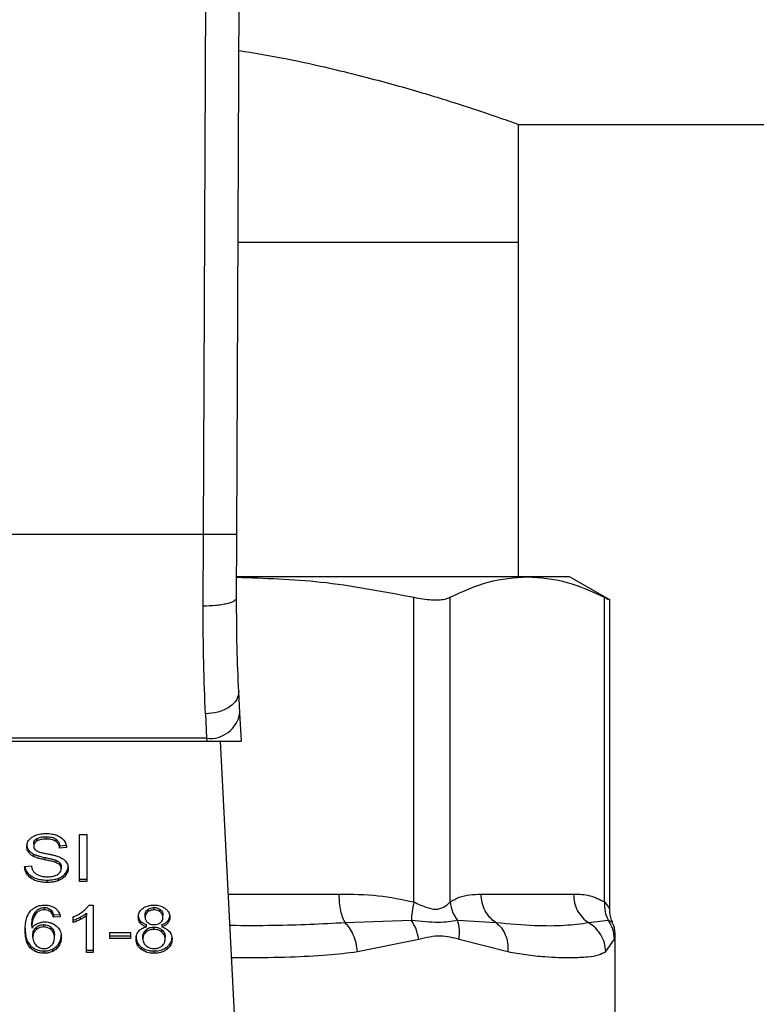
# Model space of a CAD drawing. Units: inches. Extents: x 0.4 to 10.6, y 0.4 to 8.1.
# Drawn here: x 6.5 to 6.6, y 6.5 to 6.6 of the extents above; entities that cross this region are included whole.
import ezdxf

# ---------------------------------------------------------------- set-up
doc = ezdxf.new("R2010")
doc.units = ezdxf.units.IN
doc.header["$MEASUREMENT"] = 0

msp = doc.modelspace()

# ---------------------------------------------------------------- linework, layer by layer
at = {"color": 7, "linetype": 'Continuous', "lineweight": 25}
for p, q in [((6.562825, 6.528926), (6.563107, 6.594295)), ((6.56545, 6.528915), (6.565732, 6.594284)), ((6.587591, 6.561141), (6.928405, 6.561141)), ((6.587591, 6.551889), (6.587591, 6.561141)), ((6.565549, 6.551889), (6.587591, 6.551889)), ((6.587591, 6.525609), (6.587591, 6.551889)), ((6.562825, 6.528926), (6.533223, 6.528926)), ((6.562804, 6.523301), (6.562825, 6.528926)), ((6.565428, 6.523942), (6.56545, 6.528915)), ((6.588277, 6.525609), (6.565463, 6.525609)), ((6.591594, 6.525609), (6.588277, 6.525609)), ((6.594751, 6.523786), (6.591594, 6.525609)), ((6.579362, 6.500062), (6.579362, 6.523992)), ((6.582203, 6.500062), (6.582203, 6.523992)), ((6.594351, 6.500062), (6.594351, 6.523992)), ((6.594751, 6.499489), (6.594751, 6.523812)), ((6.56569, 6.51491), (6.565602, 6.516598)), ((6.562981, 6.514828), (6.563069, 6.512919)), ((6.565805, 6.512683), (6.56569, 6.51491)), ((6.532967, 6.512683), (6.563081, 6.512683)), ((6.563069, 6.512919), (6.532979, 6.512919)), ((6.563069, 6.512919), (6.563081, 6.512683)), ((6.563081, 6.512683), (6.565805, 6.512683)), ((6.565701, 6.48294), (6.564162, 6.512683)), ((6.549485, 6.504639), (6.549485, 6.504453)), ((6.549738, 6.505035), (6.549738, 6.504849)), ((6.550477, 6.505188), (6.550477, 6.505003)), ((6.551214, 6.505014), (6.551214, 6.504828)), ((6.553084, 6.50537), (6.553653, 6.50537)), ((6.553084, 6.501658), (6.553084, 6.50537)), ((6.553653, 6.50537), (6.553653, 6.501658)), ((6.549079, 6.504147), (6.549079, 6.503962)), ((6.551522, 6.504477), (6.55207, 6.504512)), ((6.551522, 6.504477), (6.551522, 6.504291)), ((6.55207, 6.504327), (6.551522, 6.504291)), ((6.549481, 6.503821), (6.549481, 6.503636)), ((6.550348, 6.503563), (6.550348, 6.503377)), ((6.551235, 6.503342), (6.551235, 6.503156)), ((6.551544, 6.50314), (6.551544, 6.502955)), ((6.548772, 6.502853), (6.549309, 6.502894)), ((6.551648, 6.502854), (6.551648, 6.502668)), ((6.551987, 6.502315), (6.551987, 6.50213)), ((6.549262, 6.502119), (6.549262, 6.501934)), ((6.550538, 6.50178), (6.550538, 6.501595)), ((6.551411, 6.501916), (6.551411, 6.50173)), ((6.553084, 6.501844), (6.553653, 6.501844)), ((6.553653, 6.501658), (6.553084, 6.501658)), ((6.584645, 6.500675), (6.591909, 6.500675)), ((6.54958, 6.499223), (6.54958, 6.499037)), ((6.550319, 6.499628), (6.550319, 6.499443)), ((6.550827, 6.49945), (6.550827, 6.499265)), ((6.553828, 6.499817), (6.554172, 6.499817)), ((6.554172, 6.499817), (6.554172, 6.49609)), ((6.558448, 6.499466), (6.558448, 6.49928)), ((6.558938, 6.499443), (6.558938, 6.499628)), ((6.559433, 6.499276), (6.559433, 6.499462)), ((6.55105, 6.499046), (6.551576, 6.499081)), ((6.55105, 6.499046), (6.55105, 6.49886)), ((6.551576, 6.498896), (6.55105, 6.49886)), ((6.552586, 6.498445), (6.552586, 6.498886)), ((6.553151, 6.498869), (6.553151, 6.498684)), ((6.553642, 6.49918), (6.553642, 6.498995)), ((6.553642, 6.49609), (6.553642, 6.498995)), ((6.557865, 6.498578), (6.557865, 6.498392)), ((6.558243, 6.498876), (6.558243, 6.499061)), ((6.559643, 6.49885), (6.559643, 6.499036)), ((6.560025, 6.498578), (6.560025, 6.498393)), ((6.579178, 6.498602), (6.573958, 6.498419)), ((6.58583, 6.498419), (6.582798, 6.498602)), ((6.594642, 6.498602), (6.593095, 6.498419)), ((6.549338, 6.49819), (6.549338, 6.498005)), ((6.549675, 6.498064), (6.549675, 6.497878)), ((6.550276, 6.498096), (6.550276, 6.498281)), ((6.550869, 6.497877), (6.550869, 6.498062)), ((6.555475, 6.497663), (6.557098, 6.497663)), ((6.555475, 6.497204), (6.555475, 6.497663)), ((6.557098, 6.497663), (6.557098, 6.497204)), ((6.558319, 6.497883), (6.558319, 6.497698)), ((6.55834, 6.498103), (6.55834, 6.498289)), ((6.558931, 6.497906), (6.558931, 6.498091)), ((6.55955, 6.498289), (6.55955, 6.498103)), ((6.559557, 6.497695), (6.559557, 6.497881)), ((6.54942, 6.497293), (6.54942, 6.497479)), ((6.551114, 6.497265), (6.551114, 6.497451)), ((6.555475, 6.49739), (6.557098, 6.49739)), ((6.557098, 6.497204), (6.555475, 6.497204)), ((6.558068, 6.497161), (6.558068, 6.497347)), ((6.559819, 6.497146), (6.559819, 6.497332)), ((6.574943, 6.496163), (6.579756, 6.497142)), ((6.58291, 6.497143), (6.586746, 6.496163)), ((6.594439, 6.496163), (6.595131, 6.497143)), ((6.595183, 6.490448), (6.595183, 6.497417)), ((6.549232, 6.496627), (6.549232, 6.496441)), ((6.550308, 6.496213), (6.550308, 6.496027)), ((6.550971, 6.496357), (6.550971, 6.496171)), ((6.551461, 6.496803), (6.551461, 6.496617)), ((6.553642, 6.496276), (6.554172, 6.496276)), ((6.557931, 6.496523), (6.557931, 6.496338)), ((6.558945, 6.496213), (6.558945, 6.496027)), ((6.559952, 6.496523), (6.559952, 6.496338)), ((6.554172, 6.49609), (6.553642, 6.49609))]:
    msp.add_line(p, q, dxfattribs=at)
at = {"color": 1, "linetype": 'Continuous', "lineweight": 25}
for p, q in [((6.564783, 6.500675), (6.573467, 6.500675)), ((6.594957, 6.498455), (6.594642, 6.498602)), ((6.595131, 6.497143), (6.595181, 6.497395))]:
    msp.add_line(p, q, dxfattribs=at)
at = {"color": 7, "linetype": 'Continuous', "lineweight": 25}
msp.add_arc((6.563344, 6.515277), 0.002375, 263.34585, 351.10756, dxfattribs=at)
for points, knots in [([(6.565614, 6.56695), (6.566779, 6.566755), (6.569858, 6.566241), (6.574308, 6.5652), (6.578888, 6.56398), (6.582658, 6.562825), (6.585476, 6.561888), (6.587262, 6.561259), (6.587483, 6.56118), (6.587591, 6.561141)], [0, 0, 0, 0, 0.088795, 0.234696, 0.385448, 0.540446, 0.692854, 0.850132, 1, 1, 1, 1]), ([(6.56545, 6.528915), (6.565415, 6.528915), (6.565361, 6.528915), (6.565034, 6.528917), (6.564695, 6.528918), (6.564274, 6.52892), (6.563663, 6.528923), (6.563155, 6.528925), (6.562825, 6.528926)], [0, 0, 0, 0, 0.239457, 0.368361, 0.5, 0.631639, 0.760543, 1, 1, 1, 1]), ([(6.565435, 6.525568), (6.567639, 6.525498), (6.572316, 6.525352), (6.576924, 6.524462), (6.579362, 6.523992)], [0, 0, 0, 0, 0.4710047, 1, 1, 1, 1]), ([(6.582203, 6.523992), (6.583203, 6.524455), (6.585212, 6.525385), (6.587252, 6.525534), (6.588277, 6.525609)], [0, 0, 0, 0, 0.4976967, 1, 1, 1, 1]), ([(6.588277, 6.525609), (6.589292, 6.525536), (6.591332, 6.525388), (6.593341, 6.524459), (6.594351, 6.523992)], [0, 0, 0, 0, 0.497498, 1, 1, 1, 1]), ([(6.579362, 6.523992), (6.57983, 6.52391), (6.580767, 6.523747), (6.581706, 6.523796), (6.582068, 6.523939), (6.582203, 6.523992)], [0, 0, 0, 0, 0.384897, 0.7701328, 1, 1, 1, 1]), ([(6.594351, 6.523992), (6.594538, 6.523896), (6.594781, 6.523771), (6.594715, 6.523805), (6.5947, 6.523813)], [0, 0, 0, 0, 0.769337, 1, 1, 1, 1]), ([(6.565428, 6.523942), (6.565393, 6.523861), (6.56534, 6.523736), (6.565015, 6.523586), (6.564677, 6.523483), (6.564258, 6.5234), (6.563645, 6.52332), (6.563136, 6.523309), (6.562804, 6.523301)], [0, 0, 0, 0, 0.238188, 0.366708, 0.498205, 0.629964, 0.75924, 1, 1, 1, 1]), ([(6.562981, 6.514828), (6.562928, 6.516134), (6.562821, 6.518735), (6.56281, 6.521784), (6.562804, 6.523301)], [0, 0, 0, 0, 0.5020927, 1, 1, 1, 1]), ([(6.565602, 6.516598), (6.56555, 6.517722), (6.565446, 6.519971), (6.565434, 6.522619), (6.565428, 6.523942)], [0, 0, 0, 0, 0.500245, 1, 1, 1, 1]), ([(6.565602, 6.516598), (6.565577, 6.516387), (6.565538, 6.516062), (6.565218, 6.515659), (6.564881, 6.515377), (6.564456, 6.515144), (6.563835, 6.514912), (6.563318, 6.514861), (6.562981, 6.514828)], [0, 0, 0, 0, 0.2388346, 0.367848, 0.4997587, 0.6317048, 0.7608202, 1, 1, 1, 1]), ([(6.549349, 6.50515), (6.549432, 6.5052), (6.549637, 6.505322), (6.550028, 6.50542), (6.550322, 6.505431), (6.550459, 6.505436)], [0, 0, 0, 0, 0.270318, 0.661522, 1, 1, 1, 1]), ([(6.550459, 6.505436), (6.550539, 6.505434), (6.550698, 6.505431), (6.550985, 6.505397), (6.551177, 6.505337), (6.551296, 6.505301)], [0, 0, 0, 0, 0.276365, 0.552887, 1, 1, 1, 1]), ([(6.548937, 6.504413), (6.548942, 6.504488), (6.548955, 6.504674), (6.549087, 6.504938), (6.54927, 6.505086), (6.549349, 6.50515)], [0, 0, 0, 0, 0.277056, 0.688765, 1, 1, 1, 1]), ([(6.549485, 6.504639), (6.549488, 6.50468), (6.549495, 6.504774), (6.549573, 6.504919), (6.549683, 6.504996), (6.549738, 6.505035)], [0, 0, 0, 0, 0.2727303, 0.633958, 1, 1, 1, 1]), ([(6.549738, 6.504849), (6.549698, 6.504822), (6.549605, 6.504759), (6.549503, 6.504623), (6.549491, 6.504512), (6.549485, 6.504453)], [0, 0, 0, 0, 0.260681, 0.611207, 1, 1, 1, 1]), ([(6.549738, 6.505035), (6.549806, 6.505067), (6.549979, 6.50515), (6.550244, 6.505184), (6.550423, 6.505187), (6.550477, 6.505188)], [0, 0, 0, 0, 0.31258, 0.791658, 1, 1, 1, 1]), ([(6.550477, 6.505003), (6.550396, 6.505001), (6.550248, 6.504997), (6.549989, 6.504961), (6.549835, 6.504892), (6.549738, 6.504849)], [0, 0, 0, 0, 0.30939, 0.566715, 1, 1, 1, 1]), ([(6.550477, 6.505188), (6.550556, 6.505186), (6.550758, 6.505181), (6.551021, 6.505125), (6.551166, 6.505042), (6.551214, 6.505014)], [0, 0, 0, 0, 0.2983, 0.764405, 1, 1, 1, 1]), ([(6.551214, 6.504828), (6.551159, 6.504859), (6.551021, 6.504937), (6.55076, 6.504994), (6.550565, 6.505), (6.550477, 6.505003)], [0, 0, 0, 0, 0.264685, 0.665864, 1, 1, 1, 1]), ([(6.551214, 6.505014), (6.551271, 6.504967), (6.551411, 6.504853), (6.551493, 6.504658), (6.551515, 6.504524), (6.551522, 6.504477)], [0, 0, 0, 0, 0.310654, 0.761447, 1, 1, 1, 1]), ([(6.551522, 6.504291), (6.551512, 6.504352), (6.551494, 6.50446), (6.551416, 6.504637), (6.551316, 6.504758), (6.551227, 6.50482), (6.551214, 6.504828)], [0, 0, 0, 0, 0.307086, 0.550673, 0.938361, 1, 1, 1, 1]), ([(6.551296, 6.505301), (6.551355, 6.505276), (6.551473, 6.505228), (6.551676, 6.505107), (6.551785, 6.504992), (6.551855, 6.504917)], [0, 0, 0, 0, 0.259481, 0.519099, 1, 1, 1, 1]), ([(6.551855, 6.504917), (6.551891, 6.504866), (6.551963, 6.504765), (6.552043, 6.504567), (6.55206, 6.504419), (6.55207, 6.504327)], [0, 0, 0, 0, 0.2761027, 0.5520389, 1, 1, 1, 1]), ([(6.548937, 6.504599), (6.548939, 6.504557), (6.548943, 6.504473), (6.548977, 6.504319), (6.54904, 6.504214), (6.549079, 6.504147)], [0, 0, 0, 0, 0.269382, 0.538883, 1, 1, 1, 1]), ([(6.549079, 6.503962), (6.549054, 6.504), (6.549005, 6.504076), (6.54895, 6.504228), (6.548942, 6.504341), (6.548937, 6.504413)], [0, 0, 0, 0, 0.269683, 0.539247, 1, 1, 1, 1]), ([(6.549079, 6.504147), (6.549105, 6.504115), (6.549156, 6.50405), (6.549283, 6.503934), (6.549403, 6.503866), (6.549481, 6.503821)], [0, 0, 0, 0, 0.256397, 0.5128062, 1, 1, 1, 1]), ([(6.549481, 6.503636), (6.549439, 6.503658), (6.549355, 6.503703), (6.54921, 6.503807), (6.549131, 6.503901), (6.549079, 6.503962)], [0, 0, 0, 0, 0.256334, 0.512729, 1, 1, 1, 1]), ([(6.549485, 6.504453), (6.549487, 6.504417), (6.549492, 6.504326), (6.549548, 6.504199), (6.549634, 6.504131), (6.549669, 6.504103)], [0, 0, 0, 0, 0.286524, 0.711042, 1, 1, 1, 1]), ([(6.549669, 6.504103), (6.549738, 6.504069), (6.549898, 6.503991), (6.550188, 6.503919), (6.5504, 6.503875), (6.550506, 6.503853)], [0, 0, 0, 0, 0.274068, 0.635279, 1, 1, 1, 1]), ([(6.550506, 6.503853), (6.550612, 6.503831), (6.550817, 6.50379), (6.551118, 6.503722), (6.551306, 6.503664), (6.5514, 6.503635)], [0, 0, 0, 0, 0.349644, 0.674087, 1, 1, 1, 1]), ([(6.549481, 6.503821), (6.549553, 6.50379), (6.549697, 6.503728), (6.549989, 6.503644), (6.550208, 6.503594), (6.550348, 6.503563)], [0, 0, 0, 0, 0.2674079, 0.5338998, 1, 1, 1, 1]), ([(6.550348, 6.503377), (6.550246, 6.5034), (6.550046, 6.503444), (6.549751, 6.503523), (6.549572, 6.503598), (6.549481, 6.503636)], [0, 0, 0, 0, 0.338747, 0.667254, 1, 1, 1, 1]), ([(6.550348, 6.503563), (6.550461, 6.503538), (6.550668, 6.503494), (6.550967, 6.503425), (6.551146, 6.50337), (6.551235, 6.503342)], [0, 0, 0, 0, 0.378093, 0.688481, 1, 1, 1, 1]), ([(6.551235, 6.503156), (6.551181, 6.503174), (6.551012, 6.503229), (6.550713, 6.503298), (6.55047, 6.503351), (6.550348, 6.503377)], [0, 0, 0, 0, 0.189526, 0.594322, 1, 1, 1, 1]), ([(6.551235, 6.503342), (6.551269, 6.503328), (6.551336, 6.5033), (6.551447, 6.503236), (6.551507, 6.503177), (6.551544, 6.50314)], [0, 0, 0, 0, 0.275088, 0.55035, 1, 1, 1, 1]), ([(6.551544, 6.502955), (6.551522, 6.502978), (6.551479, 6.503023), (6.551377, 6.503095), (6.55129, 6.503133), (6.551235, 6.503156)], [0, 0, 0, 0, 0.275514, 0.550869, 1, 1, 1, 1]), ([(6.5514, 6.503635), (6.551465, 6.503609), (6.551596, 6.503558), (6.55181, 6.503441), (6.551925, 6.50333), (6.551996, 6.503261)], [0, 0, 0, 0, 0.277895, 0.556024, 1, 1, 1, 1]), ([(6.551544, 6.50314), (6.551562, 6.503116), (6.551598, 6.503068), (6.551638, 6.502971), (6.551644, 6.502899), (6.551648, 6.502854)], [0, 0, 0, 0, 0.274452, 0.548789, 1, 1, 1, 1]), ([(6.551996, 6.503261), (6.552033, 6.503214), (6.552106, 6.503119), (6.552183, 6.502932), (6.552193, 6.502794), (6.552199, 6.502709)], [0, 0, 0, 0, 0.280629, 0.561135, 1, 1, 1, 1]), ([(6.549262, 6.501934), (6.549173, 6.502009), (6.548958, 6.50219), (6.548803, 6.502517), (6.548781, 6.502754), (6.548772, 6.502853)], [0, 0, 0, 0, 0.291747, 0.701546, 1, 1, 1, 1]), ([(6.548798, 6.502855), (6.548802, 6.50282), (6.548823, 6.502634), (6.548964, 6.502367), (6.549182, 6.502186), (6.549262, 6.502119)], [0, 0, 0, 0, 0.130475, 0.680188, 1, 1, 1, 1]), ([(6.549309, 6.502894), (6.549325, 6.502801), (6.549353, 6.502634), (6.549457, 6.502483), (6.549503, 6.502415)], [0, 0, 0, 0, 0.55487, 1, 1, 1, 1]), ([(6.549503, 6.502415), (6.549533, 6.502384), (6.549594, 6.502322), (6.549737, 6.502225), (6.549861, 6.502173), (6.549939, 6.50214)], [0, 0, 0, 0, 0.2715735, 0.5430291, 1, 1, 1, 1]), ([(6.551365, 6.502213), (6.551411, 6.502246), (6.55152, 6.502323), (6.551629, 6.502482), (6.551641, 6.502606), (6.551648, 6.502668)], [0, 0, 0, 0, 0.27258, 0.637639, 1, 1, 1, 1]), ([(6.551411, 6.501916), (6.551473, 6.501941), (6.551597, 6.501992), (6.551804, 6.50212), (6.551915, 6.502239), (6.551987, 6.502315)], [0, 0, 0, 0, 0.263031, 0.526102, 1, 1, 1, 1]), ([(6.551648, 6.502668), (6.551646, 6.502696), (6.551644, 6.50275), (6.551617, 6.502849), (6.551572, 6.502914), (6.551544, 6.502955)], [0, 0, 0, 0, 0.274094, 0.548351, 1, 1, 1, 1]), ([(6.551987, 6.502315), (6.552021, 6.502363), (6.552091, 6.502457), (6.552178, 6.502651), (6.552191, 6.502799), (6.552199, 6.502895)], [0, 0, 0, 0, 0.264512, 0.529062, 1, 1, 1, 1]), ([(6.552199, 6.502709), (6.552196, 6.502656), (6.552191, 6.502549), (6.552136, 6.50235), (6.552045, 6.502216), (6.551987, 6.50213)], [0, 0, 0, 0, 0.264411, 0.528936, 1, 1, 1, 1]), ([(6.549262, 6.502119), (6.549357, 6.50206), (6.549586, 6.501918), (6.550036, 6.501799), (6.550376, 6.501787), (6.550538, 6.50178)], [0, 0, 0, 0, 0.271189, 0.651939, 1, 1, 1, 1]), ([(6.550538, 6.501595), (6.550404, 6.501599), (6.550073, 6.50161), (6.549616, 6.501716), (6.549364, 6.501871), (6.549262, 6.501934)], [0, 0, 0, 0, 0.287574, 0.711413, 1, 1, 1, 1]), ([(6.549939, 6.50214), (6.549992, 6.502123), (6.5501, 6.502087), (6.550314, 6.502047), (6.550475, 6.502042), (6.550577, 6.502038)], [0, 0, 0, 0, 0.269195, 0.538266, 1, 1, 1, 1]), ([(6.550538, 6.50178), (6.550623, 6.501782), (6.550793, 6.501786), (6.551092, 6.501819), (6.551291, 6.501879), (6.551411, 6.501916)], [0, 0, 0, 0, 0.283489, 0.56717, 1, 1, 1, 1]), ([(6.551411, 6.50173), (6.551333, 6.501705), (6.551177, 6.501655), (6.550883, 6.501605), (6.550668, 6.501599), (6.550538, 6.501595)], [0, 0, 0, 0, 0.284055, 0.567858, 1, 1, 1, 1]), ([(6.550577, 6.502038), (6.550663, 6.50204), (6.550818, 6.502044), (6.551077, 6.502086), (6.551257, 6.502148), (6.551353, 6.502206), (6.551365, 6.502213)], [0, 0, 0, 0, 0.306857, 0.549293, 0.945362, 1, 1, 1, 1]), ([(6.551987, 6.50213), (6.551949, 6.502087), (6.551873, 6.502001), (6.551692, 6.501855), (6.551521, 6.501779), (6.551411, 6.50173)], [0, 0, 0, 0, 0.262857, 0.525882, 1, 1, 1, 1]), ([(6.573467, 6.500675), (6.574503, 6.500671), (6.576486, 6.500663), (6.578432, 6.500256), (6.579362, 6.500062)], [0, 0, 0, 0, 0.522336, 1, 1, 1, 1]), ([(6.579362, 6.500062), (6.579304, 6.499801), (6.579189, 6.499278), (6.579182, 6.498828), (6.579178, 6.498602)], [0, 0, 0, 0, 0.5, 1, 1, 1, 1]), ([(6.579362, 6.500062), (6.579678, 6.499916), (6.580275, 6.49964), (6.581086, 6.499425), (6.581765, 6.49964), (6.582051, 6.499916), (6.582203, 6.500062)], [0, 0, 0, 0, 0.265068, 0.500025, 0.73495, 1, 1, 1, 1]), ([(6.582203, 6.500062), (6.582445, 6.5002), (6.582954, 6.500491), (6.583774, 6.500647), (6.584346, 6.500665), (6.584645, 6.500675)], [0, 0, 0, 0, 0.301793, 0.635294, 1, 1, 1, 1]), ([(6.582203, 6.500062), (6.582251, 6.499794), (6.582347, 6.499272), (6.58265, 6.498822), (6.582798, 6.498602)], [0, 0, 0, 0, 0.512741, 1, 1, 1, 1]), ([(6.591909, 6.500675), (6.592338, 6.500671), (6.59316, 6.500663), (6.593966, 6.500256), (6.594351, 6.500062)], [0, 0, 0, 0, 0.52229, 1, 1, 1, 1]), ([(6.594351, 6.500062), (6.594344, 6.499801), (6.594329, 6.499278), (6.594538, 6.498828), (6.594642, 6.498602)], [0, 0, 0, 0, 0.5, 1, 1, 1, 1]), ([(6.548812, 6.497827), (6.548818, 6.498006), (6.54883, 6.498355), (6.548922, 6.498883), (6.549134, 6.499198), (6.549243, 6.499359)], [0, 0, 0, 0, 0.340849, 0.663288, 1, 1, 1, 1]), ([(6.549243, 6.499359), (6.549352, 6.499458), (6.549544, 6.499633), (6.549946, 6.499792), (6.550216, 6.499809), (6.550351, 6.499817)], [0, 0, 0, 0, 0.39584, 0.697406, 1, 1, 1, 1]), ([(6.549338, 6.49819), (6.549342, 6.498304), (6.549349, 6.498535), (6.549404, 6.498886), (6.549521, 6.49911), (6.54958, 6.499223)], [0, 0, 0, 0, 0.324701, 0.657918, 1, 1, 1, 1]), ([(6.54958, 6.499223), (6.549624, 6.49928), (6.549711, 6.499397), (6.549893, 6.499533), (6.550106, 6.499616), (6.55025, 6.499624), (6.550319, 6.499628)], [0, 0, 0, 0, 0.281112, 0.563888, 0.791715, 1, 1, 1, 1]), ([(6.550319, 6.499443), (6.550244, 6.499438), (6.550094, 6.499428), (6.54987, 6.499335), (6.5497, 6.499198), (6.549615, 6.499085), (6.54958, 6.499037)], [0, 0, 0, 0, 0.226023, 0.452204, 0.768416, 1, 1, 1, 1]), ([(6.550319, 6.499628), (6.550371, 6.499626), (6.550491, 6.49962), (6.550674, 6.499561), (6.550774, 6.499488), (6.550827, 6.49945)], [0, 0, 0, 0, 0.267584, 0.615844, 1, 1, 1, 1]), ([(6.550827, 6.499265), (6.550789, 6.499293), (6.5507, 6.499359), (6.550526, 6.49943), (6.550385, 6.499439), (6.550319, 6.499443)], [0, 0, 0, 0, 0.281816, 0.661135, 1, 1, 1, 1]), ([(6.550351, 6.499817), (6.550433, 6.499814), (6.550639, 6.499807), (6.550932, 6.499729), (6.551099, 6.499626), (6.551172, 6.49958)], [0, 0, 0, 0, 0.270148, 0.677867, 1, 1, 1, 1]), ([(6.550827, 6.49945), (6.550866, 6.49941), (6.550943, 6.499329), (6.551007, 6.499189), (6.551035, 6.499094), (6.55105, 6.499046)], [0, 0, 0, 0, 0.335138, 0.66493, 1, 1, 1, 1]), ([(6.55105, 6.49886), (6.551036, 6.498908), (6.551007, 6.499002), (6.550944, 6.499142), (6.550866, 6.499223), (6.550827, 6.499265)], [0, 0, 0, 0, 0.331042, 0.659599, 1, 1, 1, 1]), ([(6.551172, 6.49958), (6.551239, 6.499524), (6.551415, 6.499374), (6.551528, 6.499128), (6.551564, 6.498953), (6.551576, 6.498896)], [0, 0, 0, 0, 0.291827, 0.771001, 1, 1, 1, 1]), ([(6.552586, 6.498886), (6.552657, 6.498916), (6.552801, 6.498977), (6.553067, 6.499114), (6.553241, 6.499237), (6.553357, 6.499318)], [0, 0, 0, 0, 0.253574, 0.50716, 1, 1, 1, 1]), ([(6.553357, 6.499318), (6.553411, 6.499361), (6.553519, 6.499448), (6.553687, 6.499611), (6.553776, 6.49974), (6.553828, 6.499817)], [0, 0, 0, 0, 0.287559, 0.575223, 1, 1, 1, 1]), ([(6.557703, 6.498863), (6.557707, 6.498933), (6.557718, 6.499115), (6.557832, 6.499361), (6.557992, 6.4995), (6.558053, 6.499552)], [0, 0, 0, 0, 0.282554, 0.730216, 1, 1, 1, 1]), ([(6.558053, 6.499552), (6.558118, 6.499596), (6.558274, 6.499701), (6.558583, 6.499801), (6.558823, 6.499812), (6.558938, 6.499817)], [0, 0, 0, 0, 0.273462, 0.65063, 1, 1, 1, 1]), ([(6.558243, 6.499061), (6.558246, 6.499102), (6.558253, 6.499208), (6.558321, 6.499352), (6.558414, 6.499435), (6.558448, 6.499466)], [0, 0, 0, 0, 0.278036, 0.730606, 1, 1, 1, 1]), ([(6.558448, 6.49928), (6.558413, 6.499248), (6.558323, 6.499167), (6.558254, 6.499025), (6.558246, 6.498919), (6.558243, 6.498876)], [0, 0, 0, 0, 0.278669, 0.702074, 1, 1, 1, 1]), ([(6.558448, 6.499466), (6.558484, 6.499491), (6.558571, 6.499553), (6.55874, 6.499617), (6.558875, 6.499625), (6.558938, 6.499628)], [0, 0, 0, 0, 0.2746742, 0.6619671, 1, 1, 1, 1]), ([(6.558938, 6.499443), (6.558888, 6.49944), (6.558769, 6.499435), (6.558594, 6.49938), (6.558497, 6.499313), (6.558448, 6.49928)], [0, 0, 0, 0, 0.271629, 0.637656, 1, 1, 1, 1]), ([(6.558938, 6.499817), (6.559027, 6.499814), (6.559243, 6.499805), (6.559563, 6.499719), (6.559741, 6.499602), (6.559825, 6.499546)], [0, 0, 0, 0, 0.269023, 0.65357, 1, 1, 1, 1]), ([(6.558938, 6.499628), (6.558988, 6.499626), (6.559106, 6.49962), (6.559284, 6.499565), (6.559383, 6.499497), (6.559433, 6.499462)], [0, 0, 0, 0, 0.2662348, 0.6262662, 1, 1, 1, 1]), ([(6.559433, 6.499276), (6.559396, 6.499303), (6.559307, 6.499366), (6.559136, 6.499431), (6.559001, 6.499439), (6.558938, 6.499443)], [0, 0, 0, 0, 0.281268, 0.667917, 1, 1, 1, 1]), ([(6.559433, 6.499462), (6.559471, 6.499427), (6.559566, 6.49934), (6.559634, 6.499189), (6.559641, 6.49908), (6.559643, 6.499036)], [0, 0, 0, 0, 0.28657, 0.711891, 1, 1, 1, 1]), ([(6.559643, 6.49885), (6.559641, 6.498894), (6.559634, 6.499008), (6.559564, 6.499159), (6.559467, 6.499246), (6.559433, 6.499276)], [0, 0, 0, 0, 0.285543, 0.746371, 1, 1, 1, 1]), ([(6.559825, 6.499546), (6.559889, 6.49949), (6.560046, 6.499352), (6.560166, 6.499106), (6.560179, 6.498924), (6.560184, 6.498848)], [0, 0, 0, 0, 0.282044, 0.698282, 1, 1, 1, 1]), ([(6.59498, 6.498467), (6.594952, 6.49852), (6.594779, 6.498833), (6.594764, 6.499199), (6.594751, 6.499503)], [0, 0, 0, 0, 0.167144, 1, 1, 1, 1]), ([(6.54958, 6.499037), (6.549523, 6.498929), (6.549407, 6.498711), (6.549349, 6.498359), (6.549342, 6.498123), (6.549338, 6.498005)], [0, 0, 0, 0, 0.327388, 0.661559, 1, 1, 1, 1]), ([(6.549796, 6.498372), (6.549843, 6.498392), (6.549937, 6.498431), (6.550131, 6.498484), (6.550283, 6.498493), (6.55038, 6.498498)], [0, 0, 0, 0, 0.264467, 0.529115, 1, 1, 1, 1]), ([(6.55038, 6.498498), (6.550464, 6.498494), (6.550663, 6.498484), (6.550988, 6.49838), (6.55117, 6.498245), (6.551272, 6.498169)], [0, 0, 0, 0, 0.2426995, 0.5749487, 1, 1, 1, 1]), ([(6.552586, 6.498631), (6.552644, 6.49865), (6.55276, 6.498689), (6.552949, 6.498769), (6.553076, 6.498832), (6.553151, 6.498869)], [0, 0, 0, 0, 0.291961, 0.583794, 1, 1, 1, 1]), ([(6.553151, 6.498684), (6.553099, 6.498657), (6.552994, 6.498605), (6.552808, 6.498522), (6.552668, 6.498473), (6.552586, 6.498445)], [0, 0, 0, 0, 0.291754, 0.583553, 1, 1, 1, 1]), ([(6.553151, 6.498869), (6.553202, 6.498896), (6.553303, 6.49895), (6.553472, 6.499051), (6.553579, 6.499132), (6.553642, 6.49918)], [0, 0, 0, 0, 0.287995, 0.576036, 1, 1, 1, 1]), ([(6.553642, 6.498995), (6.5536, 6.498961), (6.553514, 6.498895), (6.55335, 6.498791), (6.553225, 6.498724), (6.553151, 6.498684)], [0, 0, 0, 0, 0.288238, 0.576315, 1, 1, 1, 1]), ([(6.557703, 6.499048), (6.557705, 6.499002), (6.557709, 6.498908), (6.557749, 6.498746), (6.557821, 6.498641), (6.557865, 6.498578)], [0, 0, 0, 0, 0.287499, 0.575283, 1, 1, 1, 1]), ([(6.557865, 6.498392), (6.557834, 6.498434), (6.557772, 6.498518), (6.557714, 6.498677), (6.557707, 6.498794), (6.557703, 6.498863)], [0, 0, 0, 0, 0.288423, 0.576404, 1, 1, 1, 1]), ([(6.557865, 6.498578), (6.557898, 6.498544), (6.557962, 6.498477), (6.558117, 6.498373), (6.558253, 6.498322), (6.55834, 6.498289)], [0, 0, 0, 0, 0.275317, 0.536253, 1, 1, 1, 1]), ([(6.558243, 6.498876), (6.558246, 6.49883), (6.558252, 6.49871), (6.558317, 6.498556), (6.558413, 6.498469), (6.558445, 6.498441)], [0, 0, 0, 0, 0.293637, 0.769449, 1, 1, 1, 1]), ([(6.558445, 6.498441), (6.558481, 6.498415), (6.558567, 6.498354), (6.558741, 6.498292), (6.558879, 6.498284), (6.558945, 6.498281)], [0, 0, 0, 0, 0.270632, 0.647066, 1, 1, 1, 1]), ([(6.558945, 6.498281), (6.558996, 6.498283), (6.559116, 6.498288), (6.559293, 6.498339), (6.559391, 6.498405), (6.559439, 6.498438)], [0, 0, 0, 0, 0.273716, 0.643913, 1, 1, 1, 1]), ([(6.559439, 6.498438), (6.559477, 6.498471), (6.559569, 6.498554), (6.559634, 6.498701), (6.559641, 6.498807), (6.559643, 6.49885)], [0, 0, 0, 0, 0.287064, 0.706513, 1, 1, 1, 1]), ([(6.55955, 6.498289), (6.559602, 6.498307), (6.559706, 6.498345), (6.559878, 6.498435), (6.559969, 6.498523), (6.560025, 6.498578)], [0, 0, 0, 0, 0.274954, 0.550173, 1, 1, 1, 1]), ([(6.560025, 6.498578), (6.560055, 6.498618), (6.560114, 6.498698), (6.560172, 6.498852), (6.56018, 6.498965), (6.560184, 6.499033)], [0, 0, 0, 0, 0.285752, 0.571173, 1, 1, 1, 1]), ([(6.560184, 6.498848), (6.560182, 6.498803), (6.560178, 6.498713), (6.560138, 6.498556), (6.560068, 6.498454), (6.560025, 6.498393)], [0, 0, 0, 0, 0.284998, 0.570253, 1, 1, 1, 1]), ([(6.579756, 6.497142), (6.579694, 6.497408), (6.579572, 6.49793), (6.579308, 6.498381), (6.579178, 6.498602)], [0, 0, 0, 0, 0.50845, 1, 1, 1, 1]), ([(6.582798, 6.498602), (6.582327, 6.498528), (6.581354, 6.498375), (6.579919, 6.498525), (6.579178, 6.498602)], [0, 0, 0, 0, 0.483981, 1, 1, 1, 1]), ([(6.58291, 6.497143), (6.582937, 6.497403), (6.582991, 6.497925), (6.582862, 6.498377), (6.582798, 6.498602)], [0, 0, 0, 0, 0.500002, 1, 1, 1, 1]), ([(6.595131, 6.497143), (6.595106, 6.497408), (6.595057, 6.49793), (6.594779, 6.498381), (6.594642, 6.498602)], [0, 0, 0, 0, 0.50845, 1, 1, 1, 1]), ([(6.595183, 6.497398), (6.595172, 6.497672), (6.595157, 6.498043), (6.594983, 6.498363), (6.594938, 6.498446)], [0, 0, 0, 0, 0.7412592, 1, 1, 1, 1]), ([(6.548812, 6.498013), (6.548818, 6.497851), (6.54883, 6.497535), (6.548921, 6.497055), (6.549127, 6.496772), (6.549232, 6.496627)], [0, 0, 0, 0, 0.339136, 0.661441, 1, 1, 1, 1]), ([(6.549232, 6.496441), (6.549129, 6.496582), (6.548922, 6.496865), (6.54883, 6.497345), (6.548818, 6.497666), (6.548812, 6.497827)], [0, 0, 0, 0, 0.329143, 0.661111, 1, 1, 1, 1]), ([(6.549338, 6.498005), (6.54937, 6.498044), (6.549435, 6.498124), (6.549579, 6.498256), (6.549713, 6.498328), (6.549796, 6.498372)], [0, 0, 0, 0, 0.278635, 0.55749, 1, 1, 1, 1]), ([(6.54942, 6.497479), (6.549424, 6.49754), (6.54943, 6.497654), (6.549489, 6.497859), (6.549602, 6.497984), (6.549675, 6.498064)], [0, 0, 0, 0, 0.296489, 0.546794, 1, 1, 1, 1]), ([(6.549675, 6.497878), (6.549626, 6.49783), (6.549502, 6.497706), (6.54943, 6.497498), (6.549423, 6.49735), (6.54942, 6.497293)], [0, 0, 0, 0, 0.283107, 0.726452, 1, 1, 1, 1]), ([(6.549675, 6.498064), (6.549716, 6.498095), (6.549819, 6.498174), (6.550024, 6.498264), (6.550196, 6.498276), (6.550276, 6.498281)], [0, 0, 0, 0, 0.264338, 0.654397, 1, 1, 1, 1]), ([(6.550276, 6.498096), (6.550214, 6.498092), (6.550073, 6.498085), (6.549857, 6.498012), (6.549738, 6.497925), (6.549675, 6.497878)], [0, 0, 0, 0, 0.265493, 0.607483, 1, 1, 1, 1]), ([(6.550276, 6.498281), (6.550335, 6.498279), (6.550469, 6.498272), (6.550686, 6.498203), (6.550803, 6.498113), (6.550869, 6.498062)], [0, 0, 0, 0, 0.252793, 0.581105, 1, 1, 1, 1]), ([(6.550869, 6.497877), (6.550803, 6.497927), (6.550686, 6.498018), (6.550468, 6.498087), (6.550334, 6.498093), (6.550276, 6.498096)], [0, 0, 0, 0, 0.416839, 0.749667, 1, 1, 1, 1]), ([(6.550869, 6.498062), (6.550914, 6.498014), (6.551037, 6.497883), (6.551105, 6.497667), (6.551112, 6.497509), (6.551114, 6.497451)], [0, 0, 0, 0, 0.268397, 0.727511, 1, 1, 1, 1]), ([(6.551114, 6.497265), (6.551111, 6.497331), (6.551105, 6.497454), (6.551047, 6.497668), (6.550937, 6.497797), (6.550869, 6.497877)], [0, 0, 0, 0, 0.306355, 0.572537, 1, 1, 1, 1]), ([(6.551272, 6.498169), (6.551346, 6.498093), (6.551537, 6.497899), (6.551641, 6.497587), (6.551651, 6.497369), (6.551655, 6.497293)], [0, 0, 0, 0, 0.295621, 0.7568, 1, 1, 1, 1]), ([(6.557527, 6.497161), (6.55753, 6.497224), (6.557536, 6.497348), (6.557588, 6.497559), (6.557685, 6.497695), (6.557741, 6.497775)], [0, 0, 0, 0, 0.291843, 0.584011, 1, 1, 1, 1]), ([(6.557741, 6.497775), (6.55778, 6.497814), (6.557887, 6.497922), (6.558096, 6.498038), (6.558274, 6.498085), (6.55834, 6.498103)], [0, 0, 0, 0, 0.263462, 0.72397, 1, 1, 1, 1]), ([(6.55834, 6.498103), (6.558288, 6.498122), (6.558184, 6.498159), (6.558012, 6.498249), (6.557921, 6.498337), (6.557865, 6.498392)], [0, 0, 0, 0, 0.2748996, 0.5500599, 1, 1, 1, 1]), ([(6.558068, 6.497347), (6.558071, 6.497402), (6.55808, 6.497549), (6.558163, 6.497738), (6.558281, 6.497848), (6.558319, 6.497883)], [0, 0, 0, 0, 0.28449, 0.767939, 1, 1, 1, 1]), ([(6.558319, 6.497698), (6.558273, 6.497653), (6.558156, 6.497542), (6.558079, 6.497351), (6.558071, 6.497215), (6.558068, 6.497161)], [0, 0, 0, 0, 0.285682, 0.722695, 1, 1, 1, 1]), ([(6.558319, 6.497883), (6.558362, 6.497915), (6.558465, 6.497991), (6.558675, 6.498075), (6.558847, 6.498086), (6.558931, 6.498091)], [0, 0, 0, 0, 0.262754, 0.642502, 1, 1, 1, 1]), ([(6.558931, 6.497906), (6.558869, 6.497903), (6.558725, 6.497896), (6.558504, 6.497829), (6.558383, 6.497743), (6.558319, 6.497698)], [0, 0, 0, 0, 0.26331, 0.617629, 1, 1, 1, 1]), ([(6.558931, 6.498091), (6.558995, 6.498088), (6.559145, 6.498081), (6.55937, 6.498012), (6.559493, 6.497925), (6.559557, 6.497881)], [0, 0, 0, 0, 0.271012, 0.628527, 1, 1, 1, 1]), ([(6.559557, 6.497695), (6.559512, 6.497728), (6.559403, 6.497806), (6.559188, 6.49789), (6.559014, 6.497901), (6.558931, 6.497906)], [0, 0, 0, 0, 0.270362, 0.65287, 1, 1, 1, 1]), ([(6.560025, 6.498393), (6.559992, 6.498358), (6.559929, 6.498292), (6.559774, 6.498188), (6.559638, 6.498136), (6.55955, 6.498103)], [0, 0, 0, 0, 0.275388, 0.534864, 1, 1, 1, 1]), ([(6.55955, 6.498103), (6.559614, 6.498083), (6.559738, 6.498043), (6.559957, 6.497935), (6.560073, 6.497824), (6.560148, 6.497751)], [0, 0, 0, 0, 0.264616, 0.519315, 1, 1, 1, 1]), ([(6.559557, 6.497881), (6.559606, 6.497835), (6.559728, 6.49772), (6.559808, 6.497526), (6.559816, 6.497386), (6.559819, 6.497332)], [0, 0, 0, 0, 0.291485, 0.723385, 1, 1, 1, 1]), ([(6.559819, 6.497146), (6.559816, 6.497203), (6.559807, 6.497353), (6.559719, 6.497547), (6.559597, 6.497658), (6.559557, 6.497695)], [0, 0, 0, 0, 0.290183, 0.76148, 1, 1, 1, 1]), ([(6.560148, 6.497751), (6.560188, 6.497698), (6.560268, 6.497591), (6.560344, 6.497386), (6.560354, 6.497237), (6.56036, 6.497149)], [0, 0, 0, 0, 0.288741, 0.577119, 1, 1, 1, 1]), ([(6.574943, 6.496163), (6.574909, 6.496391), (6.574841, 6.496852), (6.574612, 6.497493), (6.574316, 6.498043), (6.574075, 6.498296), (6.573958, 6.498419)], [0, 0, 0, 0, 0.250757, 0.506867, 0.759364, 1, 1, 1, 1]), ([(6.58583, 6.498419), (6.585972, 6.498296), (6.586262, 6.498043), (6.586566, 6.497493), (6.586752, 6.496852), (6.586748, 6.496391), (6.586746, 6.496163)], [0, 0, 0, 0, 0.240634, 0.493131, 0.749242, 1, 1, 1, 1]), ([(6.593095, 6.498419), (6.592489, 6.498335), (6.591262, 6.498166), (6.588856, 6.498159), (6.586868, 6.49833), (6.58583, 6.498419)], [0, 0, 0, 0, 0.3177733, 0.6438804, 1, 1, 1, 1]), ([(6.594439, 6.496163), (6.594417, 6.496391), (6.594371, 6.496852), (6.594078, 6.497493), (6.593653, 6.498043), (6.593278, 6.498296), (6.593095, 6.498419)], [0, 0, 0, 0, 0.250757, 0.506866, 0.759363, 1, 1, 1, 1]), ([(6.54942, 6.497293), (6.549424, 6.497226), (6.549431, 6.497098), (6.549495, 6.496871), (6.549615, 6.496732), (6.549689, 6.496645)], [0, 0, 0, 0, 0.294016, 0.56051, 1, 1, 1, 1]), ([(6.550868, 6.496632), (6.550917, 6.496687), (6.55105, 6.496838), (6.551107, 6.497063), (6.551113, 6.497219), (6.551114, 6.497265)], [0, 0, 0, 0, 0.293854, 0.7931, 1, 1, 1, 1]), ([(6.551461, 6.496803), (6.551518, 6.496908), (6.551634, 6.497126), (6.551648, 6.497359), (6.551655, 6.497479)], [0, 0, 0, 0, 0.4857005, 1, 1, 1, 1]), ([(6.551655, 6.497293), (6.551648, 6.497173), (6.551634, 6.496941), (6.551518, 6.496723), (6.551461, 6.496617)], [0, 0, 0, 0, 0.5143, 1, 1, 1, 1]), ([(6.557527, 6.497347), (6.557532, 6.497262), (6.557545, 6.497041), (6.557676, 6.496748), (6.557864, 6.496582), (6.557931, 6.496523)], [0, 0, 0, 0, 0.2867851, 0.7472594, 1, 1, 1, 1]), ([(6.557931, 6.496338), (6.557856, 6.496405), (6.557672, 6.496571), (6.557546, 6.496863), (6.557533, 6.497074), (6.557527, 6.497161)], [0, 0, 0, 0, 0.2881951, 0.7048026, 1, 1, 1, 1]), ([(6.558068, 6.497161), (6.558071, 6.497104), (6.55808, 6.496952), (6.558165, 6.496757), (6.558287, 6.496645), (6.558326, 6.496609)], [0, 0, 0, 0, 0.28929, 0.77172, 1, 1, 1, 1]), ([(6.559565, 6.496604), (6.559612, 6.496648), (6.55973, 6.496758), (6.559808, 6.496951), (6.559816, 6.49709), (6.559819, 6.497146)], [0, 0, 0, 0, 0.2825315, 0.7078739, 1, 1, 1, 1]), ([(6.559952, 6.496523), (6.560026, 6.496589), (6.560208, 6.496751), (6.56034, 6.497038), (6.560354, 6.497247), (6.56036, 6.497334)], [0, 0, 0, 0, 0.285082, 0.701209, 1, 1, 1, 1]), ([(6.56036, 6.497149), (6.560354, 6.497066), (6.560341, 6.49685), (6.560207, 6.496562), (6.560021, 6.496398), (6.559952, 6.496338)], [0, 0, 0, 0, 0.284005, 0.737278, 1, 1, 1, 1]), ([(6.579756, 6.497142), (6.580325, 6.497279), (6.581414, 6.497539), (6.582427, 6.497271), (6.58291, 6.497143)], [0, 0, 0, 0, 0.522352, 1, 1, 1, 1]), ([(6.549232, 6.496627), (6.54934, 6.496536), (6.549534, 6.496372), (6.549926, 6.496233), (6.550185, 6.496219), (6.550308, 6.496213)], [0, 0, 0, 0, 0.39223, 0.708601, 1, 1, 1, 1]), ([(6.550308, 6.496027), (6.550168, 6.496036), (6.549887, 6.496053), (6.549505, 6.496206), (6.549324, 6.496362), (6.549232, 6.496441)], [0, 0, 0, 0, 0.329624, 0.66038, 1, 1, 1, 1]), ([(6.549689, 6.496645), (6.549734, 6.496608), (6.549818, 6.496538), (6.549972, 6.49646), (6.550138, 6.49641), (6.550254, 6.496405), (6.550312, 6.496402)], [0, 0, 0, 0, 0.27854, 0.529374, 0.764913, 1, 1, 1, 1]), ([(6.550308, 6.496213), (6.550369, 6.496215), (6.550491, 6.496218), (6.550721, 6.496256), (6.550873, 6.496317), (6.550971, 6.496357)], [0, 0, 0, 0, 0.259484, 0.519073, 1, 1, 1, 1]), ([(6.550971, 6.496171), (6.550919, 6.496149), (6.550816, 6.496104), (6.550596, 6.496043), (6.550422, 6.496033), (6.550308, 6.496027)], [0, 0, 0, 0, 0.259471, 0.519056, 1, 1, 1, 1]), ([(6.550312, 6.496402), (6.550368, 6.496405), (6.550491, 6.496413), (6.550694, 6.496488), (6.550803, 6.496578), (6.550868, 6.496632)], [0, 0, 0, 0, 0.248947, 0.55531, 1, 1, 1, 1]), ([(6.550971, 6.496357), (6.551033, 6.496391), (6.551157, 6.496459), (6.551325, 6.49661), (6.551411, 6.496731), (6.551461, 6.496803)], [0, 0, 0, 0, 0.293277, 0.578633, 1, 1, 1, 1]), ([(6.551461, 6.496617), (6.551427, 6.496567), (6.551358, 6.496467), (6.551206, 6.496308), (6.551058, 6.496222), (6.550971, 6.496171)], [0, 0, 0, 0, 0.292187, 0.584718, 1, 1, 1, 1]), ([(6.557931, 6.496523), (6.558004, 6.496473), (6.558181, 6.496353), (6.558534, 6.496234), (6.558811, 6.496219), (6.558945, 6.496213)], [0, 0, 0, 0, 0.268617, 0.646964, 1, 1, 1, 1]), ([(6.558945, 6.496027), (6.558844, 6.496031), (6.558597, 6.496041), (6.558231, 6.49614), (6.558028, 6.496274), (6.557931, 6.496338)], [0, 0, 0, 0, 0.268483, 0.652582, 1, 1, 1, 1]), ([(6.558326, 6.496609), (6.558372, 6.496576), (6.558479, 6.496498), (6.558693, 6.496417), (6.558864, 6.496407), (6.558945, 6.496402)], [0, 0, 0, 0, 0.279133, 0.654493, 1, 1, 1, 1]), ([(6.558945, 6.496402), (6.559008, 6.496404), (6.559155, 6.496411), (6.559378, 6.496476), (6.559502, 6.496561), (6.559565, 6.496604)], [0, 0, 0, 0, 0.266775, 0.626744, 1, 1, 1, 1]), ([(6.558945, 6.496213), (6.559046, 6.496217), (6.55929, 6.496226), (6.559653, 6.496325), (6.559855, 6.496459), (6.559952, 6.496523)], [0, 0, 0, 0, 0.2677, 0.649231, 1, 1, 1, 1]), ([(6.559952, 6.496338), (6.55988, 6.496288), (6.559705, 6.496168), (6.559355, 6.496048), (6.559078, 6.496034), (6.558945, 6.496027)], [0, 0, 0, 0, 0.267755, 0.646874, 1, 1, 1, 1]), ([(6.586746, 6.496163), (6.587224, 6.496076), (6.588257, 6.495886), (6.589576, 6.495767), (6.590766, 6.495701), (6.591925, 6.495686), (6.592996, 6.495735), (6.593875, 6.49587), (6.594261, 6.49607), (6.594439, 6.496163)], [0, 0, 0, 0, 0.127288, 0.275353, 0.393915, 0.520118, 0.703724, 0.863612, 1, 1, 1, 1])]:
    msp.add_open_spline(points, degree=3, knots=knots, dxfattribs=at)
for points in [[(6.573467, 6.500675), (6.573473, 6.500449), (6.573486, 6.499996), (6.57359, 6.499364), (6.573744, 6.498809), (6.573887, 6.498549), (6.573958, 6.498419)], [(6.58583, 6.498419), (6.585658, 6.498549), (6.585315, 6.49881), (6.584941, 6.499364), (6.584691, 6.499996), (6.58466, 6.500449), (6.584645, 6.500675)], [(6.591909, 6.500675), (6.591925, 6.500449), (6.591956, 6.499996), (6.592206, 6.499364), (6.59258, 6.498809), (6.592923, 6.498549), (6.593095, 6.498419)]]:
    msp.add_open_spline(points, degree=3, dxfattribs=at)
at = {"color": 1, "linetype": 'Continuous', "lineweight": 25}
for points, knots in [([(6.594351, 6.500062), (6.594471, 6.499909), (6.594696, 6.49962), (6.594733, 6.499534), (6.594751, 6.499494)], [0, 0, 0, 0, 0.530189, 1, 1, 1, 1]), ([(6.573958, 6.498419), (6.572109, 6.498325), (6.569162, 6.498177), (6.566065, 6.498197), (6.564911, 6.498204)], [0, 0, 0, 0, 0.627679, 1, 1, 1, 1]), ([(6.56504, 6.495708), (6.565406, 6.495703), (6.566981, 6.495679), (6.569501, 6.495731), (6.572443, 6.495861), (6.574155, 6.496068), (6.574943, 6.496163)], [0, 0, 0, 0, 0.103844, 0.447328, 0.745906, 1, 1, 1, 1])]:
    msp.add_open_spline(points, degree=3, knots=knots, dxfattribs=at)

doc.saveas('drawing.dxf')
